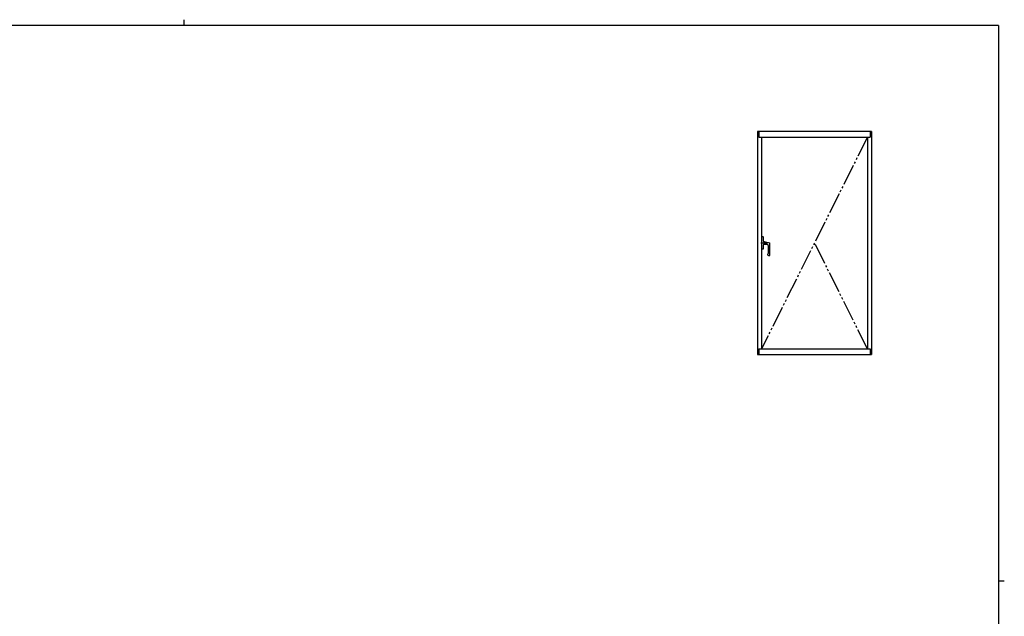
# Model space of a CAD drawing. Extents: x 0 to 793, y 0 to 564.
# Drawn here: x 310 to 776, y 282 to 564 of the extents above; entities that cross this region are included whole.
import ezdxf

# ---------------------------------------------------------------- set-up
doc = ezdxf.new("R2010")
doc.units = 0
doc.linetypes.add('YCENTER_1', pattern=[13, 10, -1, 1, -1])
doc.linetypes.add('YDIVIDE_1', pattern=[15, 10, -1, 1, -1, 1, -1])
doc.layers.add('YKK_A1', color=4, linetype='CONTINUOUS')
doc.layers.add('YKK_ZWAK', color=7, linetype='CONTINUOUS')

# ---------------------------------------------------------------- blocks, each defined once
blk = doc.blocks.new('A201')
at = {"layer": 'YKK_ZWAK', "color": 254, "linetype": 'Continuous'}
for p, q in [((571, 410), (21, 410)), ((571, 410), (571, 35)), ((571, 222.5), (573, 222.5))]:
    blk.add_line(p, q, dxfattribs=at)
at = {"layer": 'YKK_ZWAK', "color": 8, "linetype": 'Continuous'}
blk.add_line((296.01, 412), (296.01, 410), dxfattribs=at)

msp = doc.modelspace()

# ---------------------------------------------------------------- linework, layer by layer
at = {"layer": 'YKK_A1'}
for p, q in [((659, 511.4), (659, 405.9)), ((712.8, 511.4), (659, 511.4)), ((659.55, 511.4), (659.55, 508.65)), ((659.55, 508.65), (712.25, 508.65)), ((660.9, 508.65), (660.9, 408.65)), ((710.9, 508.65), (710.9, 408.65)), ((712.25, 511.4), (712.25, 508.65)), ((712.8, 511.4), (712.8, 405.9)), ((660.9, 461.65), (660.9, 455.65)), ((660.9, 461.65), (661.58, 461.63)), ((661.63, 461.58), (661.63, 459.49)), ((661.63, 457.81), (661.63, 455.72)), ((661.64, 459.52), (661.66, 459.52)), ((661.66, 457.78), (661.64, 457.78)), ((661.66, 459.52), (662.15, 459.39)), ((662.15, 457.92), (661.66, 457.78)), ((662.15, 459.39), (662.15, 457.92)), ((662.18, 459.13), (662.17, 459.13)), ((662.18, 457.92), (662.18, 459.39)), ((662.18, 459.39), (664.76, 458.69)), ((663.64, 457.86), (662.18, 457.92)), ((664.05, 457.44), (664.05, 453.57)), ((664.8, 452.7), (664.8, 458.64)), ((661.58, 455.67), (660.9, 455.65)), ((663.8, 452.93), (663.8, 453.27)), ((663.89, 453.34), (663.83, 453.31)), ((664.75, 452.65), (664.5, 452.65)), ((659, 405.9), (712.8, 405.9)), ((659.55, 408.65), (712.25, 408.65)), ((659.55, 408.65), (659.55, 405.9)), ((712.25, 408.65), (712.25, 405.9))]:
    msp.add_line(p, q, dxfattribs=at)
at = {"layer": 'YKK_A1', "linetype": 'YDIVIDE_1'}
for p, q in [((710.9, 508.65), (660.9, 408.65)), ((710.9, 408.65), (685.9, 458.65))]:
    msp.add_line(p, q, dxfattribs=at)
at = {"layer": 'YKK_A1', "linetype": 'YCENTER_1'}
msp.add_line((660.47, 458.65), (663.65, 458.65), dxfattribs=at)
at = {"layer": 'YKK_A1', "linetype": 'Continuous'}
for p, q in [((664.5, 452.65), (664.75, 452.65)), ((664.8, 452.7), (664.8, 452.7))]:
    msp.add_line(p, q, dxfattribs=at)
at = {"layer": 'YKK_A1'}
for centre, radius, start, end in [((661.58, 461.58), 0.05, 0, 88), ((661.64, 459.54), 0.015, 180, 255), ((661.64, 457.76), 0.015, 105, 180), ((662.18, 459.15), 0.025, 180, 269), ((662.18, 458.15), 0.025, 91, 180), ((663.63, 457.44), 0.425, 0, 88), ((664.75, 458.64), 0.05, 0, 75), ((661.58, 455.72), 0.05, 272, 0), ((663.85, 453.27), 0.05, 111.8014, 180), ((663.85, 452.93), 0.05, 180, 239.0158), ((664.73, 454.39), 1.75, 239.0158, 262.6076), ((663.8, 453.57), 0.25, 291.8014, 0), ((664.75, 452.7), 0.05, 270, 0)]:
    msp.add_arc(centre, radius, start, end, dxfattribs=at)
at = {"layer": 'YKK_A1', "linetype": 'Continuous'}
msp.add_open_spline([(664.5, 452.67), (664.5, 452.67), (664.5, 452.67), (664.5, 452.67)], degree=3, dxfattribs=at)

# ---------------------------------------------------------------- block references
at = {"layer": 'YKK_ZWAK', "xscale": 1.4, "yscale": 1.4, "zscale": 1.4}
msp.add_blockref('A201', (-26.6, -12.6), dxfattribs=at)

doc.saveas('drawing.dxf')
